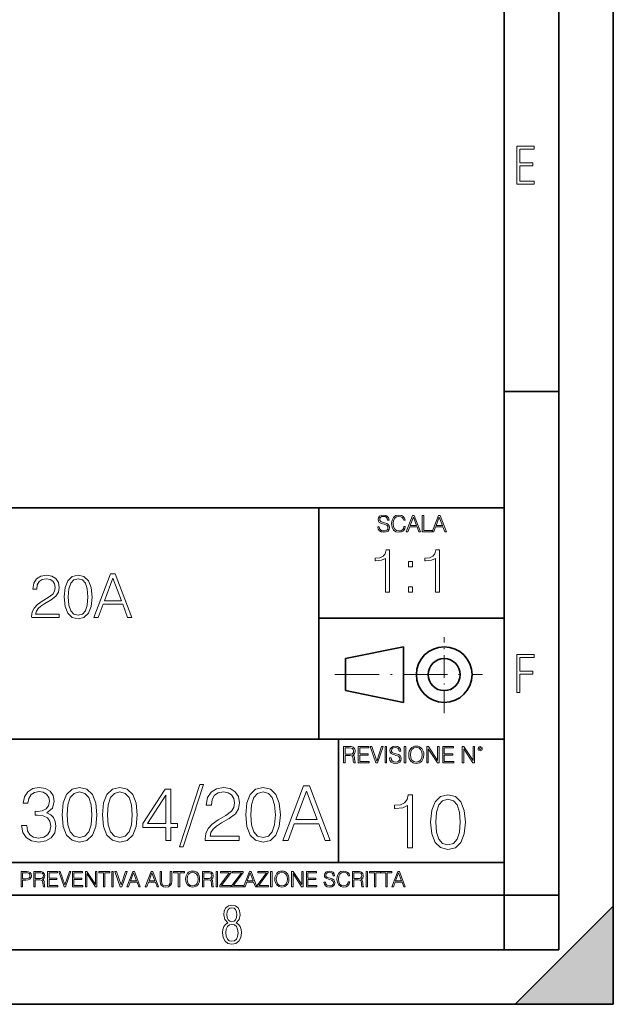
# Model space of a CAD drawing. Extents: x 0 to 420, y 0 to 297.
# Drawn here: x 366 to 420, y 0 to 90 of the extents above; entities that cross this region are included whole.
import ezdxf

# ---------------------------------------------------------------- set-up
doc = ezdxf.new("R2010")
doc.units = 0
doc.linetypes.add('DASHDOT', pattern=[18.5, 12, -3, 0.5, -3])

msp = doc.modelspace()

# ---------------------------------------------------------------- linework, layer by layer
at = {"color": 7, "lineweight": 35}
for p, q in [((420, 0), (420, 297)), ((420, 0), (420, 297)), ((415, 4.99976), (415, 292)), ((410, 9.99976), (410, 287)), ((410, 56.166401), (415, 56.166401)), ((234.999802, 45.500252), (410, 45.500252)), ((393, 24.300249), (393, 45.500252)), ((393, 35.384029), (410, 35.384029)), ((395.458008, 31.689131), (400.769989, 32.769131)), ((400.769989, 27.67433), (400.769989, 32.769131)), ((395.458008, 28.75433), (395.458008, 31.689131)), ((395.458008, 28.75433), (400.769989, 27.67433)), ((254.999802, 24.300249), (410, 24.300249)), ((394.799988, 24.300249), (394.799988, 13.00025)), ((234.999802, 13.00025), (410, 13.00025)), ((25.000401, 9.99976), (410, 9.99976)), ((234.999802, 10.00025), (410, 10.00025)), ((410, 9.99976), (415, 9.99976)), ((410, 4.99976), (410, 9.99976)), ((411, 0), (420, 9)), ((420, 0), (420, 9)), ((267.5, 4.99976), (415, 4.99976)), ((0, 0), (420, 0)), ((0, 0), (420, 0)), ((411, 0), (420, 0))]:
    msp.add_line(p, q, dxfattribs=at)
at = {"color": 7, "linetype": 'DASHDOT', "lineweight": 18, "ltscale": 0.173997}
msp.add_line((404.497986, 26.70113), (404.497986, 33.66103), dxfattribs=at)
at = {"color": 7, "linetype": 'DASHDOT', "lineweight": 18, "ltscale": 0.338425}
msp.add_line((394.484009, 30.221729), (408.020996, 30.221729), dxfattribs=at)
at = {"color": 7, "lineweight": 18}
for points in [[(411.14386, 75.172127), (412.75058, 75.172127), (412.75058, 75.444611), (411.43515, 75.444611), (411.43515, 76.868103), (412.619019, 76.868103), (412.619019, 77.135887), (411.43515, 77.135887), (411.43515, 78.399643), (412.75058, 78.399643), (412.75058, 78.672127), (411.14386, 78.672127)], [(398.408203, 43.764439), (398.408203, 43.754005), (398.443665, 43.545383), (398.552155, 43.393089), (398.727417, 43.301292), (398.967316, 43.267914), (399.18219, 43.29921), (399.34494, 43.384743), (399.447144, 43.520348), (399.484711, 43.701851), (399.455505, 43.862492), (399.369965, 43.98349), (399.223938, 44.0732), (399.013214, 44.142044), (398.837982, 44.185856), (398.723236, 44.223408), (398.646027, 44.275562), (398.600159, 44.346497), (398.585541, 44.442463), (398.606415, 44.561378), (398.673157, 44.651085), (398.781647, 44.705326), (398.929779, 44.726189), (399.084137, 44.703239), (399.200989, 44.638569), (399.271912, 44.534256), (399.299042, 44.392391), (399.440887, 44.392391), (399.403351, 44.584328), (399.303192, 44.728275), (399.146729, 44.817986), (398.936035, 44.849277), (398.729492, 44.817986), (398.575104, 44.736622), (398.477051, 44.60936), (398.443665, 44.446636), (398.468719, 44.288082), (398.543823, 44.177509), (398.671082, 44.098236), (398.85257, 44.039822), (398.994446, 44.004353), (399.150909, 43.954285), (399.259399, 43.893784), (399.321991, 43.808247), (399.342834, 43.687248), (399.31781, 43.564159), (399.244781, 43.47028), (399.12796, 43.409779), (398.969421, 43.391003), (398.789978, 43.416039), (398.658569, 43.489056), (398.577209, 43.605885), (398.550079, 43.764439)], [(400.796936, 43.799904), (400.755219, 43.626747), (400.661346, 43.497398), (400.521576, 43.418121), (400.342133, 43.391003), (400.125183, 43.434814), (399.962463, 43.564159), (399.858154, 43.776955), (399.822662, 44.064854), (399.858154, 44.348583), (399.960358, 44.555119), (400.121002, 44.682381), (400.337982, 44.726189), (400.509033, 44.701157), (400.644653, 44.630222), (400.738525, 44.517567), (400.782349, 44.371529), (400.917938, 44.371529), (400.867889, 44.567635), (400.748962, 44.717846), (400.56955, 44.813812), (400.337982, 44.849277), (400.066772, 44.795036), (399.954102, 44.730362), (399.858154, 44.640656), (399.726715, 44.394478), (399.691254, 44.23801), (399.680817, 44.062767), (399.691254, 43.883354), (399.726715, 43.726887), (399.856049, 43.476536), (400.062592, 43.320068), (400.333801, 43.267914), (400.57373, 43.305466), (400.757294, 43.407692), (400.878296, 43.574589), (400.932556, 43.799904)], [(401.020172, 43.309639), (401.164124, 43.309639), (401.335205, 43.768608), (402.011139, 43.768608), (402.180115, 43.309639), (402.324066, 43.309639), (401.754517, 44.809639), (401.589722, 44.809639)], [(401.381104, 43.891697), (401.671082, 44.663601), (401.963135, 43.891697)], [(402.482605, 43.309639), (403.390137, 43.309639), (403.390137, 43.432728), (402.6203, 43.432728), (402.6203, 44.809639), (402.482605, 44.809639)], [(403.390137, 43.309639), (403.534088, 43.309639), (403.705139, 43.768608), (404.381104, 43.768608), (404.550079, 43.309639), (404.694031, 43.309639), (404.124481, 44.809639), (403.959656, 44.809639)], [(403.751038, 43.891697), (404.041046, 44.663601), (404.333099, 43.891697)], [(399.11908, 37.768864), (399.486267, 37.768864), (399.486267, 41.657597), (399.163574, 41.657597), (399.080139, 41.30711), (398.896545, 41.06789), (398.590576, 40.928806), (398.178894, 40.889866), (398.156616, 40.889866), (398.156616, 40.650642), (398.21225, 40.650642), (398.757477, 40.700714), (399.11908, 40.867611)], [(403.686523, 37.768864), (404.053711, 37.768864), (404.053711, 41.657597), (403.731049, 41.657597), (403.647583, 41.30711), (403.463989, 41.06789), (403.15802, 40.928806), (402.746338, 40.889866), (402.724091, 40.889866), (402.724091, 40.650642), (402.779724, 40.650642), (403.324921, 40.700714), (403.686523, 40.867611)], [(401.221985, 40.105442), (401.589172, 40.105442), (401.589172, 40.600574), (401.221985, 40.600574)], [(366.68219, 35.447609), (369.191254, 35.447609), (369.191254, 35.759151), (367.043823, 35.759151), (367.110565, 36.031754), (367.277466, 36.282101), (367.527832, 36.510197), (367.878296, 36.738289), (368.456909, 37.066525), (368.901947, 37.411449), (369.13562, 37.778625), (369.213501, 38.212559), (369.130066, 38.674313), (368.890839, 39.030361), (368.518097, 39.252895), (368.034088, 39.336342), (367.505554, 39.24733), (367.11615, 38.996983), (366.865784, 38.596428), (366.77121, 38.045662), (367.138397, 38.045662), (367.194031, 38.46291), (367.366486, 38.763325), (367.644653, 38.941349), (368.022949, 39.00811), (368.362305, 38.952477), (368.623779, 38.796703), (368.785126, 38.540794), (368.846313, 38.201435), (368.785126, 37.873199), (368.607117, 37.595036), (368.200989, 37.294621), (367.633545, 36.955257), (367.210724, 36.649277), (366.910309, 36.326607), (366.732269, 35.970558), (366.676636, 35.564438)], [(369.658569, 37.339127), (369.742004, 36.471252), (369.986786, 35.842602), (370.38736, 35.464298), (370.932556, 35.336342), (371.472198, 35.458736), (371.878296, 35.842602), (372.123108, 36.465691), (372.212097, 37.333561), (372.123108, 38.195869), (371.878296, 38.82452), (371.472198, 39.202824), (370.932556, 39.336342), (370.38736, 39.208389), (369.986786, 38.830086), (369.742004, 38.201435)], [(370.036865, 37.339127), (370.086945, 38.073479), (370.253845, 38.596428), (370.531982, 38.902409), (370.932556, 39.00811), (371.327545, 38.902409), (371.611267, 38.596428), (371.778168, 38.073479), (371.833801, 37.339127), (371.778168, 36.593643), (371.611267, 36.07626), (371.327545, 35.764717), (370.932556, 35.664577), (370.531982, 35.764717), (370.253845, 36.07626), (370.086945, 36.599209)], [(372.384583, 35.447609), (372.768433, 35.447609), (373.224609, 36.671532), (375.02713, 36.671532), (375.477753, 35.447609), (375.861633, 35.447609), (374.342834, 39.447609), (373.903351, 39.447609)], [(373.347015, 36.999763), (374.1203, 39.058178), (374.89917, 36.999763)], [(401.221985, 37.768864), (401.589172, 37.768864), (401.589172, 38.263996), (401.221985, 38.263996)], [(411.14386, 28.569124), (411.43515, 28.569124), (411.43515, 30.265097), (412.619019, 30.265097), (412.619019, 30.532883), (411.43515, 30.532883), (411.43515, 31.79664), (412.75058, 31.79664), (412.75058, 32.069122), (411.14386, 32.069122)], [(395.266907, 22.126818), (395.404602, 22.126818), (395.404602, 22.798584), (395.842712, 22.798584), (395.990814, 22.783981), (396.080536, 22.733912), (396.126434, 22.635859), (396.149384, 22.479391), (396.166077, 22.281199), (396.178589, 22.187319), (396.199463, 22.126818), (396.351746, 22.126818), (396.351746, 22.14768), (396.320465, 22.195663), (396.303772, 22.285372), (396.284973, 22.510685), (396.270386, 22.637943), (396.243256, 22.735996), (396.189026, 22.809015), (396.097229, 22.859085), (396.199463, 22.913326), (396.276642, 22.992603), (396.32254, 23.099001), (396.339233, 23.228348), (396.291229, 23.428625), (396.15564, 23.566317), (395.980408, 23.618473), (395.767609, 23.626818), (395.266907, 23.626818)], [(395.404602, 22.921671), (395.404602, 23.503731), (395.794708, 23.503731), (395.957458, 23.495384), (396.084717, 23.451574), (396.166077, 23.355608), (396.197357, 23.224174), (396.172333, 23.084398), (396.10141, 22.990517), (395.978302, 22.936275), (395.80307, 22.921671)], [(396.616699, 22.126818), (397.624359, 22.126818), (397.624359, 22.249905), (396.754395, 22.249905), (396.754395, 22.836136), (397.526306, 22.836136), (397.526306, 22.959225), (396.754395, 22.959225), (396.754395, 23.503731), (397.599304, 23.503731), (397.599304, 23.626818), (396.616699, 23.626818)], [(398.231445, 22.126818), (398.379547, 22.126818), (398.899017, 23.626818), (398.759247, 23.626818), (398.306549, 22.302061), (397.853821, 23.626818), (397.709869, 23.626818)], [(399.07428, 22.126818), (399.211975, 22.126818), (399.211975, 23.626818), (399.07428, 23.626818)], [(399.48526, 22.581615), (399.48526, 22.571184), (399.520721, 22.362562), (399.629211, 22.210266), (399.804443, 22.118473), (400.044373, 22.085093), (400.259247, 22.116386), (400.421967, 22.201921), (400.5242, 22.337526), (400.561768, 22.51903), (400.532562, 22.679668), (400.447021, 22.800671), (400.300964, 22.890379), (400.090271, 22.959225), (399.915039, 23.003035), (399.800293, 23.040586), (399.723083, 23.092743), (399.677185, 23.163673), (399.662598, 23.259642), (399.683441, 23.378555), (399.750214, 23.468264), (399.858704, 23.522507), (400.006836, 23.543369), (400.161194, 23.52042), (400.278046, 23.455748), (400.348969, 23.351435), (400.376099, 23.209572), (400.517944, 23.209572), (400.480408, 23.401505), (400.380249, 23.545454), (400.223785, 23.635162), (400.013092, 23.666456), (399.806549, 23.635162), (399.652161, 23.553799), (399.554108, 23.42654), (399.520721, 23.263813), (399.545776, 23.105261), (399.62088, 22.99469), (399.748138, 22.915413), (399.929626, 22.856998), (400.071503, 22.821533), (400.227966, 22.771463), (400.336456, 22.710962), (400.399017, 22.625427), (400.419891, 22.504425), (400.394867, 22.381338), (400.321838, 22.287458), (400.205017, 22.226957), (400.046448, 22.208181), (399.867035, 22.233215), (399.735596, 22.306234), (399.654236, 22.423063), (399.627136, 22.581615)], [(400.832977, 22.126818), (400.970673, 22.126818), (400.970673, 23.626818), (400.832977, 23.626818)], [(401.252289, 22.875774), (401.262726, 22.698444), (401.300293, 22.544064), (401.437988, 22.295803), (401.654938, 22.139336), (401.788452, 22.099697), (401.93866, 22.085093), (402.086792, 22.099697), (402.220306, 22.139336), (402.339233, 22.204008), (402.439362, 22.295803), (402.518646, 22.408459), (402.577057, 22.544064), (402.612518, 22.698444), (402.627136, 22.875774), (402.614624, 23.051018), (402.577057, 23.205399), (402.518646, 23.341003), (402.439362, 23.455748), (402.339233, 23.545454), (402.220306, 23.610128), (402.086792, 23.651852), (401.93866, 23.666456), (401.788452, 23.651852), (401.654938, 23.610128), (401.538116, 23.545454), (401.437988, 23.455748), (401.300293, 23.205399), (401.262726, 23.048931)], [(401.394165, 22.875774), (401.433807, 23.155329), (401.544373, 23.366039), (401.717529, 23.497471), (401.93866, 23.543369), (402.161896, 23.497471), (402.332977, 23.366039), (402.445618, 23.157415), (402.48526, 22.875774), (402.445618, 22.592047), (402.332977, 22.383425), (402.161896, 22.251991), (401.93866, 22.208181), (401.715454, 22.251991), (401.544373, 22.383425), (401.431702, 22.592047)], [(402.89624, 22.126818), (403.033936, 22.126818), (403.033936, 23.414022), (403.87677, 22.126818), (404.029083, 22.126818), (404.029083, 23.626818), (403.891388, 23.626818), (403.891388, 22.339613), (403.048553, 23.626818), (402.89624, 23.626818)], [(404.36496, 22.126818), (405.37262, 22.126818), (405.37262, 22.249905), (404.502655, 22.249905), (404.502655, 22.836136), (405.274567, 22.836136), (405.274567, 22.959225), (404.502655, 22.959225), (404.502655, 23.503731), (405.347565, 23.503731), (405.347565, 23.626818), (404.36496, 23.626818)], [(406.148682, 22.126818), (406.286377, 22.126818), (406.286377, 23.414022), (407.129211, 22.126818), (407.281494, 22.126818), (407.281494, 23.626818), (407.143829, 23.626818), (407.143829, 22.339613), (406.300964, 23.626818), (406.148682, 23.626818)], [(407.596527, 23.428625), (407.611145, 23.351435), (407.652863, 23.288849), (407.792633, 23.232519), (407.932404, 23.288849), (407.974121, 23.351435), (407.990814, 23.428625), (407.974121, 23.503731), (407.932404, 23.568403), (407.867737, 23.610128), (407.792633, 23.626818), (407.715454, 23.610128), (407.652863, 23.568403)], [(407.692505, 23.430712), (407.72171, 23.501644), (407.792633, 23.532938), (407.861481, 23.501644), (407.892761, 23.430712), (407.863556, 23.359779), (407.792633, 23.330572), (407.719604, 23.357695)], [(365.756805, 16.404831), (365.756805, 16.390923), (365.861115, 15.751144), (366.174072, 15.278265), (366.667816, 14.979239), (367.335388, 14.874928), (367.982117, 14.979239), (368.475861, 15.264358), (368.788818, 15.723328), (368.900085, 16.328335), (368.844452, 16.759489), (368.684509, 17.114149), (368.427185, 17.378405), (368.07254, 17.552258), (368.573242, 17.976458), (368.74707, 18.616234), (368.649719, 19.130838), (368.37851, 19.527222), (367.940399, 19.784523), (367.370178, 19.874928), (366.772125, 19.770615), (366.320099, 19.492451), (366.028015, 19.033482), (365.909821, 18.428474), (366.340973, 18.428474), (366.41745, 18.880491), (366.619141, 19.221241), (366.932068, 19.429865), (367.36322, 19.506359), (367.745697, 19.436819), (368.044708, 19.256012), (368.239441, 18.970894), (368.30896, 18.616234), (368.232483, 18.205942), (368.016907, 17.920824), (367.655273, 17.740017), (367.168488, 17.684385), (366.994659, 17.691339), (366.994659, 17.336679), (367.203278, 17.343634), (367.738739, 17.281048), (368.121216, 17.093287), (368.350708, 16.780352), (368.427185, 16.342243), (368.350708, 15.876318), (368.135132, 15.528613), (367.780457, 15.313036), (367.307587, 15.243495), (366.85556, 15.31999), (366.514801, 15.549476), (366.299225, 15.911089), (366.229706, 16.404831)], [(369.470306, 17.378405), (369.574615, 16.293564), (369.880585, 15.507751), (370.381287, 15.034872), (371.062805, 14.874928), (371.737335, 15.027918), (372.244995, 15.507751), (372.550964, 16.28661), (372.662231, 17.37145), (372.550964, 18.449337), (372.244995, 19.235149), (371.737335, 19.708029), (371.062805, 19.874928), (370.381287, 19.714983), (369.880585, 19.242104), (369.574615, 18.456291)], [(373.169891, 17.378405), (373.2742, 16.293564), (373.58017, 15.507751), (374.080872, 15.034872), (374.76239, 14.874928), (375.43692, 15.027918), (375.94458, 15.507751), (376.250549, 16.28661), (376.361816, 17.37145), (376.250549, 18.449337), (375.94458, 19.235149), (375.43692, 19.708029), (374.76239, 19.874928), (374.080872, 19.714983), (373.58017, 19.242104), (373.2742, 18.456291)], [(382.09201, 20.146137), (380.221344, 14.429865), (380.562103, 14.429865), (382.425812, 20.146137)], [(382.578796, 15.014009), (385.715088, 15.014009), (385.715088, 15.40344), (383.030823, 15.40344), (383.114258, 15.74419), (383.322876, 16.057125), (383.635803, 16.342243), (384.073914, 16.627361), (384.79715, 17.037653), (385.353485, 17.468807), (385.645538, 17.927778), (385.74292, 18.4702), (385.638611, 19.04739), (385.339569, 19.492451), (384.873657, 19.770615), (384.268646, 19.874928), (383.608002, 19.763662), (383.121216, 19.450727), (382.808289, 18.950031), (382.690063, 18.261576), (383.149017, 18.261576), (383.218567, 18.783133), (383.434143, 19.158655), (383.78186, 19.381186), (384.25473, 19.464636), (384.678925, 19.395094), (385.005768, 19.200378), (385.207458, 18.880491), (385.283936, 18.456291), (385.207458, 18.045998), (384.984924, 17.698294), (384.477264, 17.322771), (383.767944, 16.898571), (383.239441, 16.516096), (382.863922, 16.112759), (382.641388, 15.667695), (382.571838, 15.160046)], [(386.299225, 17.378405), (386.403564, 16.293564), (386.709534, 15.507751), (387.210236, 15.034872), (387.891724, 14.874928), (388.566284, 15.027918), (389.073914, 15.507751), (389.379913, 16.28661), (389.49118, 17.37145), (389.379913, 18.449337), (389.073914, 19.235149), (388.566284, 19.708029), (387.891724, 19.874928), (387.210236, 19.714983), (386.709534, 19.242104), (386.403564, 18.456291)], [(389.706757, 15.014009), (390.186584, 15.014009), (390.756805, 16.543913), (393.009949, 16.543913), (393.573242, 15.014009), (394.05307, 15.014009), (392.154602, 20.014009), (391.605225, 20.014009)], [(369.943176, 17.378405), (370.005768, 18.296347), (370.214386, 18.950031), (370.562103, 19.332508), (371.062805, 19.464636), (371.556549, 19.332508), (371.911194, 18.950031), (372.119812, 18.296347), (372.189362, 17.378405), (372.119812, 16.446554), (371.911194, 15.799823), (371.556549, 15.410394), (371.062805, 15.285219), (370.562103, 15.410394), (370.214386, 15.799823), (370.005768, 16.453508)], [(373.642761, 17.378405), (373.705353, 18.296347), (373.913971, 18.950031), (374.261688, 19.332508), (374.76239, 19.464636), (375.256134, 19.332508), (375.610779, 18.950031), (375.819397, 18.296347), (375.888947, 17.378405), (375.819397, 16.446554), (375.610779, 15.799823), (375.256134, 15.410394), (374.76239, 15.285219), (374.261688, 15.410394), (373.913971, 15.799823), (373.705353, 16.453508)], [(378.962646, 15.014009), (379.421631, 15.014009), (379.421631, 16.21707), (380.061401, 16.21707), (380.061401, 16.585636), (379.421631, 16.585636), (379.421631, 19.735846), (378.927887, 19.735846), (376.869476, 16.585636), (376.869476, 16.21707), (378.962646, 16.21707)], [(378.962646, 16.585636), (377.286713, 16.585636), (378.962646, 19.158655)], [(386.772125, 17.378405), (386.834717, 18.296347), (387.043335, 18.950031), (387.391022, 19.332508), (387.891724, 19.464636), (388.385468, 19.332508), (388.740112, 18.950031), (388.948761, 18.296347), (389.01828, 17.378405), (388.948761, 16.446554), (388.740112, 15.799823), (388.385468, 15.410394), (387.891724, 15.285219), (387.391022, 15.410394), (387.043335, 15.799823), (386.834717, 16.453508)], [(390.909821, 16.954205), (391.876434, 19.527222), (392.850006, 16.954205)], [(401.143829, 14.342888), (401.602814, 14.342888), (401.602814, 19.203806), (401.199463, 19.203806), (401.095154, 18.765697), (400.865662, 18.466671), (400.483185, 18.292818), (399.968597, 18.244139), (399.940765, 18.244139), (399.940765, 17.945114), (400.010315, 17.945114), (400.691803, 18.0077), (401.143829, 18.216324)], [(403.250916, 16.707283), (403.355225, 15.622443), (403.661224, 14.836629), (404.161896, 14.36375), (404.843414, 14.203806), (405.517944, 14.356796), (406.025604, 14.836629), (406.331604, 15.615489), (406.442841, 16.700329), (406.331604, 17.778215), (406.025604, 18.564028), (405.517944, 19.036907), (404.843414, 19.203806), (404.161896, 19.043861), (403.661224, 18.570982), (403.355225, 17.785168)], [(403.723785, 16.707283), (403.786377, 17.625225), (403.994995, 18.27891), (404.342712, 18.661385), (404.843414, 18.793514), (405.337158, 18.661385), (405.691803, 18.27891), (405.900421, 17.625225), (405.969971, 16.707283), (405.900421, 15.775433), (405.691803, 15.128701), (405.337158, 14.739272), (404.843414, 14.614098), (404.342712, 14.739272), (403.994995, 15.128701), (403.786377, 15.782387)], [(365.704987, 10.781829), (365.833496, 10.781829), (365.833496, 11.389339), (366.131409, 11.389339), (366.359253, 11.412705), (366.522797, 11.486697), (366.620148, 11.611315), (366.653259, 11.788505), (366.624023, 11.959854), (366.536438, 12.082524), (366.394287, 12.156516), (366.193726, 12.181828), (365.704987, 12.181828)], [(365.833496, 11.504221), (365.833496, 12.066947), (366.187866, 12.066947), (366.335876, 12.049423), (366.439087, 11.998796), (366.49942, 11.913122), (366.520844, 11.790452), (366.495544, 11.656098), (366.425415, 11.568477), (366.304718, 11.517851), (366.133362, 11.504221)], [(366.881073, 10.781829), (367.009583, 10.781829), (367.009583, 11.408811), (367.418488, 11.408811), (367.556732, 11.395181), (367.640442, 11.348449), (367.683289, 11.256933), (367.704712, 11.110897), (367.720276, 10.925918), (367.731995, 10.838296), (367.751465, 10.781829), (367.893585, 10.781829), (367.893585, 10.8013), (367.86438, 10.846085), (367.848816, 10.929812), (367.831299, 11.140104), (367.817627, 11.258881), (367.792328, 11.350396), (367.741699, 11.418547), (367.656036, 11.465278), (367.751465, 11.515904), (367.823486, 11.589895), (367.866333, 11.6892), (367.881897, 11.809923), (367.837097, 11.99685), (367.710571, 12.125361), (367.546997, 12.17404), (367.348389, 12.181828), (366.881073, 12.181828)], [(367.009583, 11.523693), (367.009583, 12.066947), (367.373718, 12.066947), (367.525574, 12.059158), (367.644348, 12.018269), (367.720276, 11.928699), (367.749512, 11.806029), (367.726135, 11.67557), (367.659912, 11.587949), (367.545044, 11.537323), (367.38147, 11.523693)], [(368.140869, 10.781829), (369.08136, 10.781829), (369.08136, 10.89671), (368.269409, 10.89671), (368.269409, 11.443859), (368.989838, 11.443859), (368.989838, 11.558742), (368.269409, 11.558742), (368.269409, 12.066947), (369.057983, 12.066947), (369.057983, 12.181828), (368.140869, 12.181828)], [(369.647949, 10.781829), (369.786224, 10.781829), (370.271057, 12.181828), (370.140594, 12.181828), (369.718079, 10.94539), (369.295532, 12.181828), (369.161194, 12.181828)], [(370.424896, 10.781829), (371.365356, 10.781829), (371.365356, 10.89671), (370.553406, 10.89671), (370.553406, 11.443859), (371.273865, 11.443859), (371.273865, 11.558742), (370.553406, 11.558742), (370.553406, 12.066947), (371.34198, 12.066947), (371.34198, 12.181828), (370.424896, 12.181828)], [(371.602905, 10.781829), (371.731445, 10.781829), (371.731445, 11.98322), (372.518066, 10.781829), (372.660217, 10.781829), (372.660217, 12.181828), (372.531708, 12.181828), (372.531708, 10.980438), (371.745056, 12.181828), (371.602905, 12.181828)], [(373.271606, 10.781829), (373.400146, 10.781829), (373.400146, 12.066947), (373.836304, 12.066947), (373.836304, 12.181828), (372.835449, 12.181828), (372.835449, 12.066947), (373.271606, 12.066947)], [(374.019348, 10.781829), (374.147827, 10.781829), (374.147827, 12.181828), (374.019348, 12.181828)], [(374.80011, 10.781829), (374.938385, 10.781829), (375.423218, 12.181828), (375.292755, 12.181828), (374.870239, 10.94539), (374.447693, 12.181828), (374.313354, 12.181828)], [(375.41156, 10.781829), (375.545898, 10.781829), (375.705566, 11.210201), (376.336426, 11.210201), (376.494141, 10.781829), (376.62851, 10.781829), (376.096924, 12.181828), (375.943115, 12.181828)], [(375.748413, 11.325084), (376.019043, 12.045528), (376.291656, 11.325084)], [(377.097778, 10.781829), (377.232117, 10.781829), (377.391785, 11.210201), (378.022675, 11.210201), (378.180389, 10.781829), (378.314758, 10.781829), (377.783173, 12.181828), (377.629333, 12.181828)], [(377.434631, 11.325084), (377.705292, 12.045528), (377.977905, 11.325084)], [(378.453003, 12.181828), (378.453003, 11.282246), (378.486084, 11.046641), (378.585388, 10.877239), (378.750916, 10.777935), (378.984558, 10.742886), (379.216278, 10.777935), (379.381775, 10.877239), (379.483032, 11.046641), (379.518066, 11.282246), (379.518066, 12.181828), (379.389587, 12.181828), (379.389587, 11.29977), (379.366211, 11.103108), (379.294159, 10.964861), (379.169556, 10.88308), (378.984558, 10.857768), (378.797638, 10.88308), (378.673035, 10.964861), (378.602905, 11.103108), (378.581512, 11.29977), (378.581512, 12.181828)], [(380.117798, 10.781829), (380.246338, 10.781829), (380.246338, 12.066947), (380.682495, 12.066947), (380.682495, 12.181828), (379.681641, 12.181828), (379.681641, 12.066947), (380.117798, 12.066947)], [(380.79541, 11.480855), (380.805176, 11.315348), (380.84021, 11.171259), (380.968719, 10.939548), (381.171204, 10.793511), (381.295837, 10.756516), (381.436035, 10.742886), (381.57428, 10.756516), (381.698914, 10.793511), (381.809875, 10.853873), (381.903351, 10.939548), (381.977356, 11.044694), (382.03186, 11.171259), (382.064941, 11.315348), (382.078613, 11.480855), (382.066895, 11.644416), (382.03186, 11.788505), (381.977356, 11.91507), (381.903351, 12.022162), (381.809875, 12.10589), (381.698914, 12.166252), (381.57428, 12.205194), (381.436035, 12.218824), (381.295837, 12.205194), (381.171204, 12.166252), (381.062195, 12.10589), (380.968719, 12.022162), (380.84021, 11.788505), (380.805176, 11.642468)], [(380.927826, 11.480855), (380.964844, 11.741774), (381.068024, 11.938436), (381.229614, 12.061106), (381.436035, 12.103943), (381.644379, 12.061106), (381.804047, 11.938436), (381.90918, 11.74372), (381.946167, 11.480855), (381.90918, 11.216043), (381.804047, 11.021328), (381.644379, 10.898658), (381.436035, 10.857768), (381.227692, 10.898658), (381.068024, 11.021328), (380.962891, 11.216043)], [(382.329773, 10.781829), (382.458313, 10.781829), (382.458313, 11.408811), (382.867188, 11.408811), (383.005432, 11.395181), (383.089172, 11.348449), (383.132019, 11.256933), (383.153442, 11.110897), (383.169006, 10.925918), (383.180695, 10.838296), (383.200165, 10.781829), (383.342285, 10.781829), (383.342285, 10.8013), (383.31311, 10.846085), (383.297516, 10.929812), (383.279999, 11.140104), (383.266357, 11.258881), (383.241028, 11.350396), (383.19043, 11.418547), (383.104736, 11.465278), (383.200165, 11.515904), (383.272217, 11.589895), (383.315033, 11.6892), (383.330627, 11.809923), (383.285828, 11.99685), (383.159271, 12.125361), (382.995728, 12.17404), (382.797119, 12.181828), (382.329773, 12.181828)], [(382.458313, 11.523693), (382.458313, 12.066947), (382.822418, 12.066947), (382.974304, 12.059158), (383.093079, 12.018269), (383.169006, 11.928699), (383.198212, 11.806029), (383.174866, 11.67557), (383.108643, 11.587949), (382.993774, 11.537323), (382.8302, 11.523693)], [(383.599335, 10.781829), (383.727844, 10.781829), (383.727844, 12.181828), (383.599335, 12.181828)], [(383.928406, 10.781829), (384.96817, 10.781829), (384.96817, 10.89671), (384.080261, 10.89671), (384.954529, 12.070842), (384.954529, 12.181828), (383.994598, 12.181828), (383.994598, 12.066947), (384.794861, 12.066947), (383.928406, 10.900605)], [(385.036316, 10.781829), (386.076111, 10.781829), (386.076111, 10.89671), (385.188202, 10.89671), (386.062469, 12.070842), (386.062469, 12.181828), (385.102539, 12.181828), (385.102539, 12.066947), (385.902802, 12.066947), (385.036316, 10.900605)], [(386.10141, 10.781829), (386.235779, 10.781829), (386.395447, 11.210201), (387.026306, 11.210201), (387.184021, 10.781829), (387.318359, 10.781829), (386.786804, 12.181828), (386.632996, 12.181828)], [(386.438263, 11.325084), (386.708923, 12.045528), (386.981506, 11.325084)], [(387.343689, 10.781829), (388.383484, 10.781829), (388.383484, 10.89671), (387.495575, 10.89671), (388.369843, 12.070842), (388.369843, 12.181828), (387.409912, 12.181828), (387.409912, 12.066947), (388.210175, 12.066947), (387.343689, 10.900605)], [(388.584045, 10.781829), (388.712524, 10.781829), (388.712524, 12.181828), (388.584045, 12.181828)], [(388.975403, 11.480855), (388.985138, 11.315348), (389.020203, 11.171259), (389.148682, 10.939548), (389.351196, 10.793511), (389.47583, 10.756516), (389.616028, 10.742886), (389.754272, 10.756516), (389.878876, 10.793511), (389.989868, 10.853873), (390.083313, 10.939548), (390.157318, 11.044694), (390.211853, 11.171259), (390.244934, 11.315348), (390.258575, 11.480855), (390.246887, 11.644416), (390.211853, 11.788505), (390.157318, 11.91507), (390.083313, 12.022162), (389.989868, 12.10589), (389.878876, 12.166252), (389.754272, 12.205194), (389.616028, 12.218824), (389.47583, 12.205194), (389.351196, 12.166252), (389.242157, 12.10589), (389.148682, 12.022162), (389.020203, 11.788505), (388.985138, 11.642468)], [(389.107788, 11.480855), (389.144806, 11.741774), (389.247986, 11.938436), (389.409607, 12.061106), (389.616028, 12.103943), (389.824341, 12.061106), (389.984009, 11.938436), (390.089172, 11.74372), (390.12616, 11.480855), (390.089172, 11.216043), (389.984009, 11.021328), (389.824341, 10.898658), (389.616028, 10.857768), (389.407654, 10.898658), (389.247986, 11.021328), (389.142853, 11.216043)], [(390.509766, 10.781829), (390.638275, 10.781829), (390.638275, 11.98322), (391.424927, 10.781829), (391.567078, 10.781829), (391.567078, 12.181828), (391.438538, 12.181828), (391.438538, 10.980438), (390.651917, 12.181828), (390.509766, 12.181828)], [(391.880554, 10.781829), (392.821014, 10.781829), (392.821014, 10.89671), (392.009064, 10.89671), (392.009064, 11.443859), (392.729492, 11.443859), (392.729492, 11.558742), (392.009064, 11.558742), (392.009064, 12.066947), (392.797668, 12.066947), (392.797668, 12.181828), (391.880554, 12.181828)], [(393.477203, 11.206307), (393.477203, 11.196571), (393.510315, 11.001857), (393.611572, 10.859715), (393.775116, 10.77404), (393.999023, 10.742886), (394.199585, 10.772093), (394.351501, 10.851926), (394.446899, 10.978491), (394.481934, 11.147893), (394.454681, 11.297823), (394.374847, 11.410758), (394.238525, 11.494485), (394.04187, 11.558742), (393.878326, 11.599631), (393.77124, 11.63468), (393.699188, 11.683359), (393.656342, 11.749562), (393.6427, 11.83913), (393.66217, 11.950118), (393.724487, 12.033846), (393.825745, 12.084472), (393.963989, 12.103943), (394.108093, 12.082524), (394.217133, 12.022162), (394.283325, 11.924806), (394.308655, 11.792399), (394.44104, 11.792399), (394.406006, 11.971537), (394.312531, 12.10589), (394.166504, 12.189617), (393.969849, 12.218824), (393.777069, 12.189617), (393.632996, 12.113679), (393.541443, 11.994903), (393.510315, 11.843025), (393.533691, 11.695042), (393.60376, 11.591843), (393.722534, 11.517851), (393.891968, 11.463331), (394.024353, 11.430229), (394.17041, 11.383498), (394.271667, 11.32703), (394.330078, 11.247197), (394.349548, 11.134263), (394.326172, 11.019381), (394.257996, 10.931759), (394.148987, 10.875292), (394.000977, 10.857768), (393.833557, 10.881133), (393.710876, 10.949284), (393.634949, 11.058324), (393.609619, 11.206307)], [(395.706696, 11.239408), (395.667755, 11.077795), (395.580139, 10.957072), (395.449677, 10.88308), (395.282227, 10.857768), (395.079712, 10.898658), (394.927856, 11.019381), (394.830505, 11.21799), (394.797363, 11.486697), (394.830505, 11.751509), (394.925903, 11.944277), (395.075806, 12.063053), (395.27832, 12.103943), (395.437988, 12.080577), (395.564575, 12.014374), (395.652161, 11.909228), (395.693054, 11.772927), (395.819641, 11.772927), (395.772888, 11.955959), (395.661926, 12.096154), (395.494446, 12.185723), (395.27832, 12.218824), (395.025208, 12.168199), (394.920044, 12.107838), (394.830505, 12.02411), (394.707825, 11.794346), (394.674713, 11.64831), (394.664978, 11.48475), (394.674713, 11.317295), (394.707825, 11.171259), (394.828552, 10.937601), (395.021301, 10.791565), (395.274414, 10.742886), (395.498352, 10.777935), (395.669708, 10.873344), (395.782654, 11.029117), (395.833252, 11.239408)], [(396.080566, 10.781829), (396.209045, 10.781829), (396.209045, 11.408811), (396.617981, 11.408811), (396.756226, 11.395181), (396.839935, 11.348449), (396.882751, 11.256933), (396.904175, 11.110897), (396.919769, 10.925918), (396.931458, 10.838296), (396.950928, 10.781829), (397.093079, 10.781829), (397.093079, 10.8013), (397.063843, 10.846085), (397.048279, 10.929812), (397.030762, 11.140104), (397.01712, 11.258881), (396.991821, 11.350396), (396.941193, 11.418547), (396.85553, 11.465278), (396.950928, 11.515904), (397.022949, 11.589895), (397.065796, 11.6892), (397.08136, 11.809923), (397.036591, 11.99685), (396.910034, 12.125361), (396.74646, 12.17404), (396.547852, 12.181828), (396.080566, 12.181828)], [(396.209045, 11.523693), (396.209045, 12.066947), (396.573181, 12.066947), (396.725037, 12.059158), (396.843811, 12.018269), (396.919769, 11.928699), (396.948975, 11.806029), (396.925598, 11.67557), (396.859406, 11.587949), (396.744507, 11.537323), (396.580963, 11.523693)], [(397.350098, 10.781829), (397.478607, 10.781829), (397.478607, 12.181828), (397.350098, 12.181828)], [(398.099731, 10.781829), (398.228271, 10.781829), (398.228271, 12.066947), (398.664429, 12.066947), (398.664429, 12.181828), (397.663574, 12.181828), (397.663574, 12.066947), (398.099731, 12.066947)], [(399.13562, 10.781829), (399.26416, 10.781829), (399.26416, 12.066947), (399.700317, 12.066947), (399.700317, 12.181828), (398.699463, 12.181828), (398.699463, 12.066947), (399.13562, 12.066947)], [(399.708099, 10.781829), (399.842468, 10.781829), (400.002136, 11.210201), (400.632996, 11.210201), (400.79071, 10.781829), (400.925049, 10.781829), (400.393494, 12.181828), (400.239685, 12.181828)], [(400.044952, 11.325084), (400.315613, 12.045528), (400.588196, 11.325084)], [(384.656067, 7.458982), (384.444672, 7.32274), (384.294342, 7.125424), (384.200378, 6.871733), (384.17218, 6.566364), (384.228577, 6.115357), (384.402374, 5.786499), (384.674866, 5.584485), (385.041321, 5.514015), (385.403046, 5.584485), (385.675537, 5.786499), (385.844666, 6.115357), (385.905731, 6.566364), (385.872864, 6.871733), (385.7836, 7.125424), (385.628571, 7.32274), (385.421844, 7.458982), (385.708435, 7.764351), (385.802399, 8.201263), (385.746002, 8.577103), (385.595673, 8.858982), (385.356079, 9.037505), (385.041321, 9.098579), (384.721863, 9.037505), (384.482269, 8.858982), (384.331909, 8.577103), (384.280243, 8.201263), (384.374207, 7.759653)], [(385.497009, 8.220056), (385.464142, 7.942874), (385.374878, 7.740861), (385.229248, 7.614015), (385.041321, 7.571733), (384.843994, 7.614015), (384.703064, 7.740861), (384.6091, 7.942874), (384.580902, 8.220056), (384.6091, 8.483143), (384.703064, 8.680458), (384.848694, 8.802606), (385.041321, 8.844888), (385.229248, 8.802606), (385.374878, 8.680458), (385.464142, 8.483143)], [(385.605072, 6.566364), (385.562805, 6.228109), (385.450043, 5.979116), (385.266815, 5.82878), (385.022522, 5.777102), (384.797028, 5.82878), (384.623199, 5.983814), (384.510437, 6.232807), (384.47287, 6.571062), (384.510437, 6.885827), (384.627899, 7.125424), (384.811127, 7.27576), (385.041321, 7.332136), (385.266815, 7.27576), (385.445343, 7.125424), (385.562805, 6.885827)]]:
    msp.add_lwpolyline(points, close=True, dxfattribs=at)
at = {"color": 7, "lineweight": 35}
for radius in [2.548, 1.468]:
    msp.add_circle((404.497986, 30.221729), radius, dxfattribs=at)
at = {"color": 7, "lineweight": 5}
msp.add_solid([(420, 0), (411, 0), (420, 9)], dxfattribs=at)

doc.saveas('drawing.dxf')
